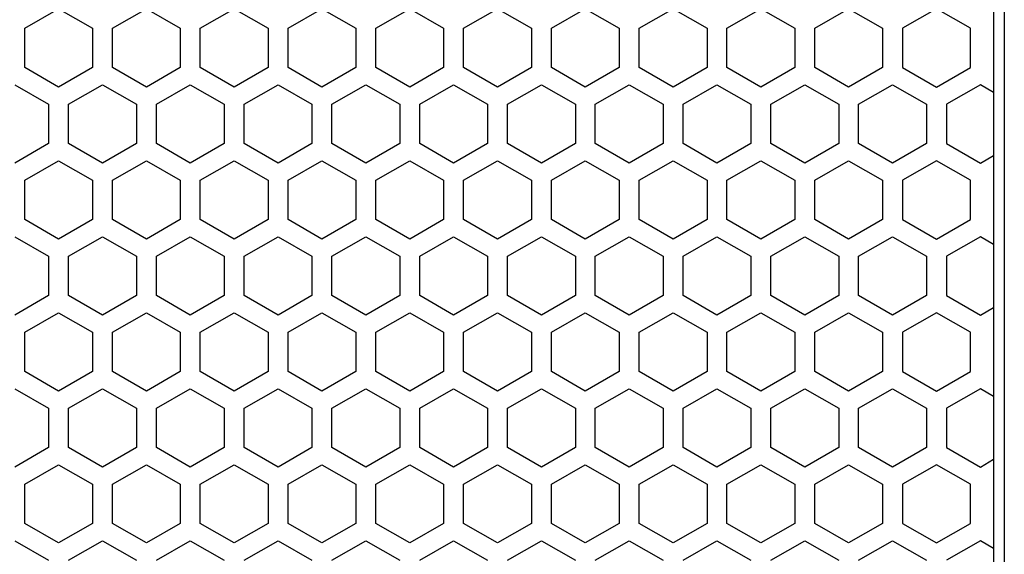
# Model space of a CAD drawing. Extents: x 0 to 3600, y 0 to 2546.
# Drawn here: x 2507 to 2581, y 1063 to 1103 of the extents above; entities that cross this region are included whole.
import ezdxf

# ---------------------------------------------------------------- set-up
doc = ezdxf.new("R2010")
doc.units = 0
doc.layers.get('0').update_dxf_attribs({"linetype": 'CONTINUOUS'})

msp = doc.modelspace()

# ---------------------------------------------------------------- linework, layer by layer
at = {"color": 7}
for p, q in [((2581.375, 1555.756836), (2581.375, 949.756775)), ((2580.571533, 1547.756836), (2580.571533, 957.756775))]:
    msp.add_line(p, q, dxfattribs=at)
at = {"color": 7, "ltscale": 0.073619}
for p, q in [((2507.723145, 1102.761108), (2510.273438, 1104.233398)), ((2523.473145, 1104.233398), (2526.023438, 1102.761108)), ((2510.273438, 1098.34436), (2507.723145, 1099.81665)), ((2526.023438, 1099.81665), (2523.473145, 1098.34436)), ((2537.423096, 1097.04541), (2539.973389, 1098.5177)), ((2553.173096, 1098.5177), (2555.723389, 1097.04541)), ((2557.223145, 1097.04541), (2559.773438, 1098.5177)), ((2539.973389, 1092.628662), (2537.423096, 1094.100952)), ((2555.723389, 1094.100952), (2553.173096, 1092.628662)), ((2559.773438, 1092.628662), (2557.223145, 1094.100952)), ((2507.723145, 1091.32959), (2510.273438, 1092.80188)), ((2523.473145, 1092.80188), (2526.023438, 1091.32959)), ((2537.423096, 1085.613892), (2539.973389, 1087.086182)), ((2553.173096, 1087.086182), (2555.723389, 1085.613892)), ((2557.223145, 1085.613892), (2559.773438, 1087.086182)), ((2507.723145, 1079.898071), (2510.273438, 1081.370361)), ((2523.473145, 1081.370361), (2526.023438, 1079.898071)), ((2510.273438, 1075.481323), (2507.723145, 1076.953613)), ((2526.023438, 1076.953613), (2523.473145, 1075.481323)), ((2537.423096, 1074.182251), (2539.973389, 1075.654541)), ((2553.173096, 1075.654541), (2555.723389, 1074.182251)), ((2557.223145, 1074.182251), (2559.773438, 1075.654541)), ((2507.723145, 1068.466553), (2510.273438, 1069.938843)), ((2523.473145, 1069.938843), (2526.023438, 1068.466553)), ((2510.273438, 1064.049805), (2507.723145, 1065.522095)), ((2526.023438, 1065.522095), (2523.473145, 1064.049805)), ((2537.423096, 1062.750732), (2539.973389, 1064.223022)), ((2553.173096, 1064.223022), (2555.723389, 1062.750732)), ((2557.223145, 1062.750732), (2559.773438, 1064.223022))]:
    msp.add_line(p, q, dxfattribs=at)
at = {"color": 7, "ltscale": 0.073609}
for p, q in [((2510.273438, 1104.233398), (2512.823242, 1102.761108)), ((2516.873291, 1104.233398), (2519.423096, 1102.761108)), ((2520.92334, 1102.761108), (2523.473145, 1104.233398)), ((2536.67334, 1104.233398), (2539.223145, 1102.761108)), ((2540.723389, 1102.761108), (2543.273193, 1104.233398)), ((2549.873291, 1104.233398), (2552.423096, 1102.761108)), ((2553.92334, 1102.761108), (2556.473145, 1104.233398)), ((2569.67334, 1104.233398), (2572.223145, 1102.761108)), ((2576.273193, 1104.233398), (2573.723389, 1102.761108)), ((2512.823242, 1099.81665), (2510.273438, 1098.34436)), ((2519.423096, 1099.81665), (2516.873291, 1098.34436)), ((2523.473145, 1098.34436), (2520.92334, 1099.81665)), ((2539.223145, 1099.81665), (2536.67334, 1098.34436)), ((2543.273193, 1098.34436), (2540.723389, 1099.81665)), ((2552.423096, 1099.81665), (2549.873291, 1098.34436)), ((2556.473145, 1098.34436), (2553.92334, 1099.81665)), ((2572.223145, 1099.81665), (2569.67334, 1098.34436)), ((2573.723389, 1099.81665), (2576.273193, 1098.34436)), ((2506.973389, 1098.5177), (2509.523193, 1097.04541)), ((2511.023438, 1097.04541), (2513.573242, 1098.5177)), ((2520.17334, 1098.5177), (2522.723145, 1097.04541)), ((2539.973389, 1098.5177), (2542.523193, 1097.04541)), ((2550.623291, 1097.04541), (2553.173096, 1098.5177)), ((2559.773438, 1098.5177), (2562.323242, 1097.04541)), ((2570.42334, 1097.04541), (2572.973145, 1098.5177)), ((2509.523193, 1094.100952), (2506.973389, 1092.628662)), ((2513.573242, 1092.628662), (2511.023438, 1094.100952)), ((2522.723145, 1094.100952), (2520.17334, 1092.628662)), ((2542.523193, 1094.100952), (2539.973389, 1092.628662)), ((2553.173096, 1092.628662), (2550.623291, 1094.100952)), ((2562.323242, 1094.100952), (2559.773438, 1092.628662)), ((2572.973145, 1092.628662), (2570.42334, 1094.100952)), ((2510.273438, 1092.80188), (2512.823242, 1091.32959)), ((2516.873291, 1092.80188), (2519.423096, 1091.32959)), ((2520.92334, 1091.32959), (2523.473145, 1092.80188)), ((2536.67334, 1092.80188), (2539.223145, 1091.32959)), ((2540.723389, 1091.32959), (2543.273193, 1092.80188)), ((2549.873291, 1092.80188), (2552.423096, 1091.32959)), ((2553.92334, 1091.32959), (2556.473145, 1092.80188)), ((2569.67334, 1092.80188), (2572.223145, 1091.32959)), ((2576.273193, 1092.80188), (2573.723389, 1091.32959)), ((2506.973389, 1087.086182), (2509.523193, 1085.613892)), ((2511.023438, 1085.613892), (2513.573242, 1087.086182)), ((2520.17334, 1087.086182), (2522.723145, 1085.613892)), ((2539.973389, 1087.086182), (2542.523193, 1085.613892)), ((2550.623291, 1085.613892), (2553.173096, 1087.086182)), ((2559.773438, 1087.086182), (2562.323242, 1085.613892)), ((2570.42334, 1085.613892), (2572.973145, 1087.086182)), ((2510.273438, 1081.370361), (2512.823242, 1079.898071)), ((2516.873291, 1081.370361), (2519.423096, 1079.898071)), ((2520.92334, 1079.898071), (2523.473145, 1081.370361)), ((2536.67334, 1081.370361), (2539.223145, 1079.898071)), ((2540.723389, 1079.898071), (2543.273193, 1081.370361)), ((2549.873291, 1081.370361), (2552.423096, 1079.898071)), ((2553.92334, 1079.898071), (2556.473145, 1081.370361)), ((2569.67334, 1081.370361), (2572.223145, 1079.898071)), ((2576.273193, 1081.370361), (2573.723389, 1079.898071)), ((2512.823242, 1076.953613), (2510.273438, 1075.481323)), ((2519.423096, 1076.953613), (2516.873291, 1075.481323)), ((2523.473145, 1075.481323), (2520.92334, 1076.953613)), ((2539.223145, 1076.953613), (2536.67334, 1075.481323)), ((2543.273193, 1075.481323), (2540.723389, 1076.953613)), ((2552.423096, 1076.953613), (2549.873291, 1075.481323)), ((2556.473145, 1075.481323), (2553.92334, 1076.953613)), ((2572.223145, 1076.953613), (2569.67334, 1075.481323)), ((2573.723389, 1076.953613), (2576.273193, 1075.481323)), ((2506.973389, 1075.654541), (2509.523193, 1074.182251)), ((2511.023438, 1074.182251), (2513.573242, 1075.654541)), ((2520.17334, 1075.654541), (2522.723145, 1074.182251)), ((2539.973389, 1075.654541), (2542.523193, 1074.182251)), ((2550.623291, 1074.182251), (2553.173096, 1075.654541)), ((2559.773438, 1075.654541), (2562.323242, 1074.182251)), ((2570.42334, 1074.182251), (2572.973145, 1075.654541)), ((2510.273438, 1069.938843), (2512.823242, 1068.466553)), ((2516.873291, 1069.938843), (2519.423096, 1068.466553)), ((2520.92334, 1068.466553), (2523.473145, 1069.938843)), ((2536.67334, 1069.938843), (2539.223145, 1068.466553)), ((2540.723389, 1068.466553), (2543.273193, 1069.938843)), ((2549.873291, 1069.938843), (2552.423096, 1068.466553)), ((2553.92334, 1068.466553), (2556.473145, 1069.938843)), ((2569.67334, 1069.938843), (2572.223145, 1068.466553)), ((2576.273193, 1069.938843), (2573.723389, 1068.466553)), ((2512.823242, 1065.522095), (2510.273438, 1064.049805)), ((2519.423096, 1065.522095), (2516.873291, 1064.049805)), ((2523.473145, 1064.049805), (2520.92334, 1065.522095)), ((2539.223145, 1065.522095), (2536.67334, 1064.049805)), ((2543.273193, 1064.049805), (2540.723389, 1065.522095)), ((2552.423096, 1065.522095), (2549.873291, 1064.049805)), ((2556.473145, 1064.049805), (2553.92334, 1065.522095)), ((2572.223145, 1065.522095), (2569.67334, 1064.049805)), ((2573.723389, 1065.522095), (2576.273193, 1064.049805)), ((2506.973389, 1064.223022), (2509.523193, 1062.750732)), ((2511.023438, 1062.750732), (2513.573242, 1064.223022)), ((2520.17334, 1064.223022), (2522.723145, 1062.750732)), ((2539.973389, 1064.223022), (2542.523193, 1062.750732)), ((2550.623291, 1062.750732), (2553.173096, 1064.223022)), ((2559.773438, 1064.223022), (2562.323242, 1062.750732)), ((2570.42334, 1062.750732), (2572.973145, 1064.223022))]:
    msp.add_line(p, q, dxfattribs=at)
at = {"color": 7, "ltscale": 0.073614}
for p, q in [((2514.323242, 1102.761108), (2516.873291, 1104.233398)), ((2527.523193, 1102.761108), (2530.073242, 1104.233398)), ((2530.073242, 1104.233398), (2532.623291, 1102.761108)), ((2534.123291, 1102.761108), (2536.67334, 1104.233398)), ((2543.273193, 1104.233398), (2545.823242, 1102.761108)), ((2547.323242, 1102.761108), (2549.873291, 1104.233398)), ((2556.473145, 1104.233398), (2559.023193, 1102.761108)), ((2560.523193, 1102.761108), (2563.073242, 1104.233398)), ((2563.073242, 1104.233398), (2565.623291, 1102.761108)), ((2567.123291, 1102.761108), (2569.67334, 1104.233398)), ((2578.823242, 1102.761108), (2576.273193, 1104.233398)), ((2516.873291, 1098.34436), (2514.323242, 1099.81665)), ((2530.073242, 1098.34436), (2527.523193, 1099.81665)), ((2532.623291, 1099.81665), (2530.073242, 1098.34436)), ((2536.67334, 1098.34436), (2534.123291, 1099.81665)), ((2545.823242, 1099.81665), (2543.273193, 1098.34436)), ((2549.873291, 1098.34436), (2547.323242, 1099.81665)), ((2559.023193, 1099.81665), (2556.473145, 1098.34436)), ((2563.073242, 1098.34436), (2560.523193, 1099.81665)), ((2565.623291, 1099.81665), (2563.073242, 1098.34436)), ((2569.67334, 1098.34436), (2567.123291, 1099.81665)), ((2576.273193, 1098.34436), (2578.823242, 1099.81665)), ((2513.573242, 1098.5177), (2516.123291, 1097.04541)), ((2517.623291, 1097.04541), (2520.17334, 1098.5177)), ((2524.223145, 1097.04541), (2526.773193, 1098.5177)), ((2526.773193, 1098.5177), (2529.323242, 1097.04541)), ((2530.823242, 1097.04541), (2533.373291, 1098.5177)), ((2533.373291, 1098.5177), (2535.92334, 1097.04541)), ((2544.023193, 1097.04541), (2546.573242, 1098.5177)), ((2546.573242, 1098.5177), (2549.123291, 1097.04541)), ((2563.823242, 1097.04541), (2566.373291, 1098.5177)), ((2566.373291, 1098.5177), (2568.92334, 1097.04541)), ((2572.973145, 1098.5177), (2575.523193, 1097.04541)), ((2579.573242, 1098.5177), (2577.023193, 1097.04541)), ((2516.123291, 1094.100952), (2513.573242, 1092.628662)), ((2520.17334, 1092.628662), (2517.623291, 1094.100952)), ((2526.773193, 1092.628662), (2524.223145, 1094.100952)), ((2529.323242, 1094.100952), (2526.773193, 1092.628662)), ((2533.373291, 1092.628662), (2530.823242, 1094.100952)), ((2535.92334, 1094.100952), (2533.373291, 1092.628662)), ((2546.573242, 1092.628662), (2544.023193, 1094.100952)), ((2549.123291, 1094.100952), (2546.573242, 1092.628662)), ((2566.373291, 1092.628662), (2563.823242, 1094.100952)), ((2568.92334, 1094.100952), (2566.373291, 1092.628662)), ((2575.523193, 1094.100952), (2572.973145, 1092.628662)), ((2577.023193, 1094.100952), (2579.573242, 1092.628662)), ((2514.323242, 1091.32959), (2516.873291, 1092.80188)), ((2527.523193, 1091.32959), (2530.073242, 1092.80188)), ((2530.073242, 1092.80188), (2532.623291, 1091.32959)), ((2534.123291, 1091.32959), (2536.67334, 1092.80188)), ((2543.273193, 1092.80188), (2545.823242, 1091.32959)), ((2547.323242, 1091.32959), (2549.873291, 1092.80188)), ((2556.473145, 1092.80188), (2559.023193, 1091.32959)), ((2560.523193, 1091.32959), (2563.073242, 1092.80188)), ((2563.073242, 1092.80188), (2565.623291, 1091.32959)), ((2567.123291, 1091.32959), (2569.67334, 1092.80188)), ((2578.823242, 1091.32959), (2576.273193, 1092.80188)), ((2513.573242, 1087.086182), (2516.123291, 1085.613892)), ((2517.623291, 1085.613892), (2520.17334, 1087.086182)), ((2524.223145, 1085.613892), (2526.773193, 1087.086182)), ((2526.773193, 1087.086182), (2529.323242, 1085.613892)), ((2530.823242, 1085.613892), (2533.373291, 1087.086182)), ((2533.373291, 1087.086182), (2535.92334, 1085.613892)), ((2544.023193, 1085.613892), (2546.573242, 1087.086182)), ((2546.573242, 1087.086182), (2549.123291, 1085.613892)), ((2563.823242, 1085.613892), (2566.373291, 1087.086182)), ((2566.373291, 1087.086182), (2568.92334, 1085.613892)), ((2572.973145, 1087.086182), (2575.523193, 1085.613892)), ((2579.573242, 1087.086182), (2577.023193, 1085.613892)), ((2514.323242, 1079.898071), (2516.873291, 1081.370361)), ((2527.523193, 1079.898071), (2530.073242, 1081.370361)), ((2530.073242, 1081.370361), (2532.623291, 1079.898071)), ((2534.123291, 1079.898071), (2536.67334, 1081.370361)), ((2543.273193, 1081.370361), (2545.823242, 1079.898071)), ((2547.323242, 1079.898071), (2549.873291, 1081.370361)), ((2556.473145, 1081.370361), (2559.023193, 1079.898071)), ((2560.523193, 1079.898071), (2563.073242, 1081.370361)), ((2563.073242, 1081.370361), (2565.623291, 1079.898071)), ((2567.123291, 1079.898071), (2569.67334, 1081.370361)), ((2578.823242, 1079.898071), (2576.273193, 1081.370361)), ((2516.873291, 1075.481323), (2514.323242, 1076.953613)), ((2530.073242, 1075.481323), (2527.523193, 1076.953613)), ((2532.623291, 1076.953613), (2530.073242, 1075.481323)), ((2536.67334, 1075.481323), (2534.123291, 1076.953613)), ((2545.823242, 1076.953613), (2543.273193, 1075.481323)), ((2549.873291, 1075.481323), (2547.323242, 1076.953613)), ((2559.023193, 1076.953613), (2556.473145, 1075.481323)), ((2563.073242, 1075.481323), (2560.523193, 1076.953613)), ((2565.623291, 1076.953613), (2563.073242, 1075.481323)), ((2569.67334, 1075.481323), (2567.123291, 1076.953613)), ((2576.273193, 1075.481323), (2578.823242, 1076.953613)), ((2513.573242, 1075.654541), (2516.123291, 1074.182251)), ((2517.623291, 1074.182251), (2520.17334, 1075.654541)), ((2524.223145, 1074.182251), (2526.773193, 1075.654541)), ((2526.773193, 1075.654541), (2529.323242, 1074.182251)), ((2530.823242, 1074.182251), (2533.373291, 1075.654541)), ((2533.373291, 1075.654541), (2535.92334, 1074.182251)), ((2544.023193, 1074.182251), (2546.573242, 1075.654541)), ((2546.573242, 1075.654541), (2549.123291, 1074.182251)), ((2563.823242, 1074.182251), (2566.373291, 1075.654541)), ((2566.373291, 1075.654541), (2568.92334, 1074.182251)), ((2572.973145, 1075.654541), (2575.523193, 1074.182251)), ((2579.573242, 1075.654541), (2577.023193, 1074.182251)), ((2514.323242, 1068.466553), (2516.873291, 1069.938843)), ((2527.523193, 1068.466553), (2530.073242, 1069.938843)), ((2530.073242, 1069.938843), (2532.623291, 1068.466553)), ((2534.123291, 1068.466553), (2536.67334, 1069.938843)), ((2543.273193, 1069.938843), (2545.823242, 1068.466553)), ((2547.323242, 1068.466553), (2549.873291, 1069.938843)), ((2556.473145, 1069.938843), (2559.023193, 1068.466553)), ((2560.523193, 1068.466553), (2563.073242, 1069.938843)), ((2563.073242, 1069.938843), (2565.623291, 1068.466553)), ((2567.123291, 1068.466553), (2569.67334, 1069.938843)), ((2578.823242, 1068.466553), (2576.273193, 1069.938843)), ((2516.873291, 1064.049805), (2514.323242, 1065.522095)), ((2530.073242, 1064.049805), (2527.523193, 1065.522095)), ((2532.623291, 1065.522095), (2530.073242, 1064.049805)), ((2536.67334, 1064.049805), (2534.123291, 1065.522095)), ((2545.823242, 1065.522095), (2543.273193, 1064.049805)), ((2549.873291, 1064.049805), (2547.323242, 1065.522095)), ((2559.023193, 1065.522095), (2556.473145, 1064.049805)), ((2563.073242, 1064.049805), (2560.523193, 1065.522095)), ((2565.623291, 1065.522095), (2563.073242, 1064.049805)), ((2569.67334, 1064.049805), (2567.123291, 1065.522095)), ((2576.273193, 1064.049805), (2578.823242, 1065.522095)), ((2513.573242, 1064.223022), (2516.123291, 1062.750732)), ((2517.623291, 1062.750732), (2520.17334, 1064.223022)), ((2524.223145, 1062.750732), (2526.773193, 1064.223022)), ((2526.773193, 1064.223022), (2529.323242, 1062.750732)), ((2530.823242, 1062.750732), (2533.373291, 1064.223022)), ((2533.373291, 1064.223022), (2535.92334, 1062.750732)), ((2544.023193, 1062.750732), (2546.573242, 1064.223022)), ((2546.573242, 1064.223022), (2549.123291, 1062.750732)), ((2563.823242, 1062.750732), (2566.373291, 1064.223022)), ((2566.373291, 1064.223022), (2568.92334, 1062.750732)), ((2572.973145, 1064.223022), (2575.523193, 1062.750732)), ((2579.573242, 1064.223022), (2577.023193, 1062.750732))]:
    msp.add_line(p, q, dxfattribs=at)
at = {"color": 7, "ltscale": 0.073611}
for p, q in [((2507.723145, 1099.81665), (2507.723145, 1102.761108)), ((2512.823242, 1102.761108), (2512.823242, 1099.81665)), ((2514.323242, 1099.81665), (2514.323242, 1102.761108)), ((2519.423096, 1102.761108), (2519.423096, 1099.81665)), ((2520.92334, 1099.81665), (2520.92334, 1102.761108)), ((2526.023438, 1102.761108), (2526.023438, 1099.81665)), ((2527.523193, 1099.81665), (2527.523193, 1102.761108)), ((2532.623291, 1102.761108), (2532.623291, 1099.81665)), ((2534.123291, 1099.81665), (2534.123291, 1102.761108)), ((2539.223145, 1102.761108), (2539.223145, 1099.81665)), ((2540.723389, 1099.81665), (2540.723389, 1102.761108)), ((2545.823242, 1102.761108), (2545.823242, 1099.81665)), ((2547.323242, 1099.81665), (2547.323242, 1102.761108)), ((2552.423096, 1102.761108), (2552.423096, 1099.81665)), ((2553.92334, 1099.81665), (2553.92334, 1102.761108)), ((2559.023193, 1102.761108), (2559.023193, 1099.81665)), ((2560.523193, 1099.81665), (2560.523193, 1102.761108)), ((2565.623291, 1102.761108), (2565.623291, 1099.81665)), ((2567.123291, 1099.81665), (2567.123291, 1102.761108)), ((2572.223145, 1102.761108), (2572.223145, 1099.81665)), ((2573.723389, 1102.761108), (2573.723389, 1099.81665)), ((2578.823242, 1099.81665), (2578.823242, 1102.761108)), ((2509.523193, 1097.04541), (2509.523193, 1094.100952)), ((2511.023438, 1094.100952), (2511.023438, 1097.04541)), ((2516.123291, 1097.04541), (2516.123291, 1094.100952)), ((2517.623291, 1094.100952), (2517.623291, 1097.04541)), ((2522.723145, 1097.04541), (2522.723145, 1094.100952)), ((2524.223145, 1094.100952), (2524.223145, 1097.04541)), ((2529.323242, 1097.04541), (2529.323242, 1094.100952)), ((2530.823242, 1094.100952), (2530.823242, 1097.04541)), ((2535.92334, 1097.04541), (2535.92334, 1094.100952)), ((2537.423096, 1094.100952), (2537.423096, 1097.04541)), ((2542.523193, 1097.04541), (2542.523193, 1094.100952)), ((2544.023193, 1094.100952), (2544.023193, 1097.04541)), ((2549.123291, 1097.04541), (2549.123291, 1094.100952)), ((2550.623291, 1094.100952), (2550.623291, 1097.04541)), ((2555.723389, 1097.04541), (2555.723389, 1094.100952)), ((2557.223145, 1094.100952), (2557.223145, 1097.04541)), ((2562.323242, 1097.04541), (2562.323242, 1094.100952)), ((2563.823242, 1094.100952), (2563.823242, 1097.04541)), ((2568.92334, 1097.04541), (2568.92334, 1094.100952)), ((2570.42334, 1094.100952), (2570.42334, 1097.04541)), ((2575.523193, 1097.04541), (2575.523193, 1094.100952)), ((2577.023193, 1097.04541), (2577.023193, 1094.100952)), ((2507.723145, 1088.385132), (2507.723145, 1091.32959)), ((2512.823242, 1091.32959), (2512.823242, 1088.385132)), ((2514.323242, 1088.385132), (2514.323242, 1091.32959)), ((2519.423096, 1091.32959), (2519.423096, 1088.385132)), ((2520.92334, 1088.385132), (2520.92334, 1091.32959)), ((2526.023438, 1091.32959), (2526.023438, 1088.385132)), ((2527.523193, 1088.385132), (2527.523193, 1091.32959)), ((2532.623291, 1091.32959), (2532.623291, 1088.385132)), ((2534.123291, 1088.385132), (2534.123291, 1091.32959)), ((2539.223145, 1091.32959), (2539.223145, 1088.385132)), ((2540.723389, 1088.385132), (2540.723389, 1091.32959)), ((2545.823242, 1091.32959), (2545.823242, 1088.385132)), ((2547.323242, 1088.385132), (2547.323242, 1091.32959)), ((2552.423096, 1091.32959), (2552.423096, 1088.385132)), ((2553.92334, 1088.385132), (2553.92334, 1091.32959)), ((2559.023193, 1091.32959), (2559.023193, 1088.385132)), ((2560.523193, 1088.385132), (2560.523193, 1091.32959)), ((2565.623291, 1091.32959), (2565.623291, 1088.385132)), ((2567.123291, 1088.385132), (2567.123291, 1091.32959)), ((2572.223145, 1091.32959), (2572.223145, 1088.385132)), ((2573.723389, 1091.32959), (2573.723389, 1088.385132)), ((2578.823242, 1088.385132), (2578.823242, 1091.32959)), ((2507.723145, 1076.953613), (2507.723145, 1079.898071)), ((2512.823242, 1079.898071), (2512.823242, 1076.953613)), ((2514.323242, 1076.953613), (2514.323242, 1079.898071)), ((2519.423096, 1079.898071), (2519.423096, 1076.953613)), ((2520.92334, 1076.953613), (2520.92334, 1079.898071)), ((2526.023438, 1079.898071), (2526.023438, 1076.953613)), ((2527.523193, 1076.953613), (2527.523193, 1079.898071)), ((2532.623291, 1079.898071), (2532.623291, 1076.953613)), ((2534.123291, 1076.953613), (2534.123291, 1079.898071)), ((2539.223145, 1079.898071), (2539.223145, 1076.953613)), ((2540.723389, 1076.953613), (2540.723389, 1079.898071)), ((2545.823242, 1079.898071), (2545.823242, 1076.953613)), ((2547.323242, 1076.953613), (2547.323242, 1079.898071)), ((2552.423096, 1079.898071), (2552.423096, 1076.953613)), ((2553.92334, 1076.953613), (2553.92334, 1079.898071)), ((2559.023193, 1079.898071), (2559.023193, 1076.953613)), ((2560.523193, 1076.953613), (2560.523193, 1079.898071)), ((2565.623291, 1079.898071), (2565.623291, 1076.953613)), ((2567.123291, 1076.953613), (2567.123291, 1079.898071)), ((2572.223145, 1079.898071), (2572.223145, 1076.953613)), ((2573.723389, 1079.898071), (2573.723389, 1076.953613)), ((2578.823242, 1076.953613), (2578.823242, 1079.898071)), ((2509.523193, 1074.182251), (2509.523193, 1071.237793)), ((2511.023438, 1071.237793), (2511.023438, 1074.182251)), ((2516.123291, 1074.182251), (2516.123291, 1071.237793)), ((2517.623291, 1071.237793), (2517.623291, 1074.182251)), ((2522.723145, 1074.182251), (2522.723145, 1071.237793)), ((2524.223145, 1071.237793), (2524.223145, 1074.182251)), ((2529.323242, 1074.182251), (2529.323242, 1071.237793)), ((2530.823242, 1071.237793), (2530.823242, 1074.182251)), ((2535.92334, 1074.182251), (2535.92334, 1071.237793)), ((2537.423096, 1071.237793), (2537.423096, 1074.182251)), ((2542.523193, 1074.182251), (2542.523193, 1071.237793)), ((2544.023193, 1071.237793), (2544.023193, 1074.182251)), ((2549.123291, 1074.182251), (2549.123291, 1071.237793)), ((2550.623291, 1071.237793), (2550.623291, 1074.182251)), ((2555.723389, 1074.182251), (2555.723389, 1071.237793)), ((2557.223145, 1071.237793), (2557.223145, 1074.182251)), ((2562.323242, 1074.182251), (2562.323242, 1071.237793)), ((2563.823242, 1071.237793), (2563.823242, 1074.182251)), ((2568.92334, 1074.182251), (2568.92334, 1071.237793)), ((2570.42334, 1071.237793), (2570.42334, 1074.182251)), ((2575.523193, 1074.182251), (2575.523193, 1071.237793)), ((2577.023193, 1074.182251), (2577.023193, 1071.237793)), ((2507.723145, 1065.522095), (2507.723145, 1068.466553)), ((2512.823242, 1068.466553), (2512.823242, 1065.522095)), ((2514.323242, 1065.522095), (2514.323242, 1068.466553)), ((2519.423096, 1068.466553), (2519.423096, 1065.522095)), ((2520.92334, 1065.522095), (2520.92334, 1068.466553)), ((2526.023438, 1068.466553), (2526.023438, 1065.522095)), ((2527.523193, 1065.522095), (2527.523193, 1068.466553)), ((2532.623291, 1068.466553), (2532.623291, 1065.522095)), ((2534.123291, 1065.522095), (2534.123291, 1068.466553)), ((2539.223145, 1068.466553), (2539.223145, 1065.522095)), ((2540.723389, 1065.522095), (2540.723389, 1068.466553)), ((2545.823242, 1068.466553), (2545.823242, 1065.522095)), ((2547.323242, 1065.522095), (2547.323242, 1068.466553)), ((2552.423096, 1068.466553), (2552.423096, 1065.522095)), ((2553.92334, 1065.522095), (2553.92334, 1068.466553)), ((2559.023193, 1068.466553), (2559.023193, 1065.522095)), ((2560.523193, 1065.522095), (2560.523193, 1068.466553)), ((2565.623291, 1068.466553), (2565.623291, 1065.522095)), ((2567.123291, 1065.522095), (2567.123291, 1068.466553)), ((2572.223145, 1068.466553), (2572.223145, 1065.522095)), ((2573.723389, 1068.466553), (2573.723389, 1065.522095)), ((2578.823242, 1065.522095), (2578.823242, 1068.466553))]:
    msp.add_line(p, q, dxfattribs=at)
at = {"color": 7, "ltscale": 0.02887}
msp.add_line((2580.573242, 1097.940186), (2579.573242, 1098.5177), dxfattribs=at)
at = {"color": 7, "ltscale": 0.028868}
for p, q in [((2579.573242, 1092.628662), (2580.573242, 1093.206055)), ((2580.573242, 1086.508789), (2579.573242, 1087.086182)), ((2579.573242, 1081.197144), (2580.573242, 1081.774536)), ((2579.573242, 1069.765625), (2580.573242, 1070.343018))]:
    msp.add_line(p, q, dxfattribs=at)
at = {"color": 7, "ltscale": 0.073618}
for p, q in [((2510.273438, 1086.912964), (2507.723145, 1088.385132)), ((2526.023438, 1088.385132), (2523.473145, 1086.912964)), ((2539.973389, 1081.197144), (2537.423096, 1082.669312)), ((2555.723389, 1082.669312), (2553.173096, 1081.197144)), ((2559.773438, 1081.197144), (2557.223145, 1082.669312)), ((2539.973389, 1069.765625), (2537.423096, 1071.237793)), ((2555.723389, 1071.237793), (2553.173096, 1069.765625)), ((2559.773438, 1069.765625), (2557.223145, 1071.237793))]:
    msp.add_line(p, q, dxfattribs=at)
at = {"color": 7, "ltscale": 0.073607}
for p, q in [((2512.823242, 1088.385132), (2510.273438, 1086.912964)), ((2519.423096, 1088.385132), (2516.873291, 1086.912964)), ((2523.473145, 1086.912964), (2520.92334, 1088.385132)), ((2539.223145, 1088.385132), (2536.67334, 1086.912964)), ((2543.273193, 1086.912964), (2540.723389, 1088.385132)), ((2552.423096, 1088.385132), (2549.873291, 1086.912964)), ((2556.473145, 1086.912964), (2553.92334, 1088.385132)), ((2572.223145, 1088.385132), (2569.67334, 1086.912964)), ((2573.723389, 1088.385132), (2576.273193, 1086.912964)), ((2509.523193, 1082.669312), (2506.973389, 1081.197144)), ((2513.573242, 1081.197144), (2511.023438, 1082.669312)), ((2522.723145, 1082.669312), (2520.17334, 1081.197144)), ((2542.523193, 1082.669312), (2539.973389, 1081.197144)), ((2553.173096, 1081.197144), (2550.623291, 1082.669312)), ((2562.323242, 1082.669312), (2559.773438, 1081.197144)), ((2572.973145, 1081.197144), (2570.42334, 1082.669312)), ((2509.523193, 1071.237793), (2506.973389, 1069.765625)), ((2513.573242, 1069.765625), (2511.023438, 1071.237793)), ((2522.723145, 1071.237793), (2520.17334, 1069.765625)), ((2542.523193, 1071.237793), (2539.973389, 1069.765625)), ((2553.173096, 1069.765625), (2550.623291, 1071.237793)), ((2562.323242, 1071.237793), (2559.773438, 1069.765625)), ((2572.973145, 1069.765625), (2570.42334, 1071.237793))]:
    msp.add_line(p, q, dxfattribs=at)
at = {"color": 7, "ltscale": 0.073612}
for p, q in [((2516.873291, 1086.912964), (2514.323242, 1088.385132)), ((2530.073242, 1086.912964), (2527.523193, 1088.385132)), ((2532.623291, 1088.385132), (2530.073242, 1086.912964)), ((2536.67334, 1086.912964), (2534.123291, 1088.385132)), ((2545.823242, 1088.385132), (2543.273193, 1086.912964)), ((2549.873291, 1086.912964), (2547.323242, 1088.385132)), ((2559.023193, 1088.385132), (2556.473145, 1086.912964)), ((2563.073242, 1086.912964), (2560.523193, 1088.385132)), ((2565.623291, 1088.385132), (2563.073242, 1086.912964)), ((2569.67334, 1086.912964), (2567.123291, 1088.385132)), ((2576.273193, 1086.912964), (2578.823242, 1088.385132)), ((2516.123291, 1082.669312), (2513.573242, 1081.197144)), ((2520.17334, 1081.197144), (2517.623291, 1082.669312)), ((2526.773193, 1081.197144), (2524.223145, 1082.669312)), ((2529.323242, 1082.669312), (2526.773193, 1081.197144)), ((2533.373291, 1081.197144), (2530.823242, 1082.669312)), ((2535.92334, 1082.669312), (2533.373291, 1081.197144)), ((2546.573242, 1081.197144), (2544.023193, 1082.669312)), ((2549.123291, 1082.669312), (2546.573242, 1081.197144)), ((2566.373291, 1081.197144), (2563.823242, 1082.669312)), ((2568.92334, 1082.669312), (2566.373291, 1081.197144)), ((2575.523193, 1082.669312), (2572.973145, 1081.197144)), ((2577.023193, 1082.669312), (2579.573242, 1081.197144)), ((2516.123291, 1071.237793), (2513.573242, 1069.765625)), ((2520.17334, 1069.765625), (2517.623291, 1071.237793)), ((2526.773193, 1069.765625), (2524.223145, 1071.237793)), ((2529.323242, 1071.237793), (2526.773193, 1069.765625)), ((2533.373291, 1069.765625), (2530.823242, 1071.237793)), ((2535.92334, 1071.237793), (2533.373291, 1069.765625)), ((2546.573242, 1069.765625), (2544.023193, 1071.237793)), ((2549.123291, 1071.237793), (2546.573242, 1069.765625)), ((2566.373291, 1069.765625), (2563.823242, 1071.237793)), ((2568.92334, 1071.237793), (2566.373291, 1069.765625)), ((2575.523193, 1071.237793), (2572.973145, 1069.765625)), ((2577.023193, 1071.237793), (2579.573242, 1069.765625))]:
    msp.add_line(p, q, dxfattribs=at)
at = {"color": 7, "ltscale": 0.073615}
for p, q in [((2509.523193, 1085.613892), (2509.523193, 1082.669312)), ((2511.023438, 1082.669312), (2511.023438, 1085.613892)), ((2516.123291, 1085.613892), (2516.123291, 1082.669312)), ((2517.623291, 1082.669312), (2517.623291, 1085.613892)), ((2522.723145, 1085.613892), (2522.723145, 1082.669312)), ((2524.223145, 1082.669312), (2524.223145, 1085.613892)), ((2529.323242, 1085.613892), (2529.323242, 1082.669312)), ((2530.823242, 1082.669312), (2530.823242, 1085.613892)), ((2535.92334, 1085.613892), (2535.92334, 1082.669312)), ((2537.423096, 1082.669312), (2537.423096, 1085.613892)), ((2542.523193, 1085.613892), (2542.523193, 1082.669312)), ((2544.023193, 1082.669312), (2544.023193, 1085.613892)), ((2549.123291, 1085.613892), (2549.123291, 1082.669312)), ((2550.623291, 1082.669312), (2550.623291, 1085.613892)), ((2555.723389, 1085.613892), (2555.723389, 1082.669312)), ((2557.223145, 1082.669312), (2557.223145, 1085.613892)), ((2562.323242, 1085.613892), (2562.323242, 1082.669312)), ((2563.823242, 1082.669312), (2563.823242, 1085.613892)), ((2568.92334, 1085.613892), (2568.92334, 1082.669312)), ((2570.42334, 1082.669312), (2570.42334, 1085.613892)), ((2575.523193, 1085.613892), (2575.523193, 1082.669312)), ((2577.023193, 1085.613892), (2577.023193, 1082.669312))]:
    msp.add_line(p, q, dxfattribs=at)
at = {"color": 7, "ltscale": 0.028867}
for p, q in [((2580.573242, 1075.077271), (2579.573242, 1075.654541)), ((2580.573242, 1063.645752), (2579.573242, 1064.223022))]:
    msp.add_line(p, q, dxfattribs=at)

doc.saveas('drawing.dxf')
